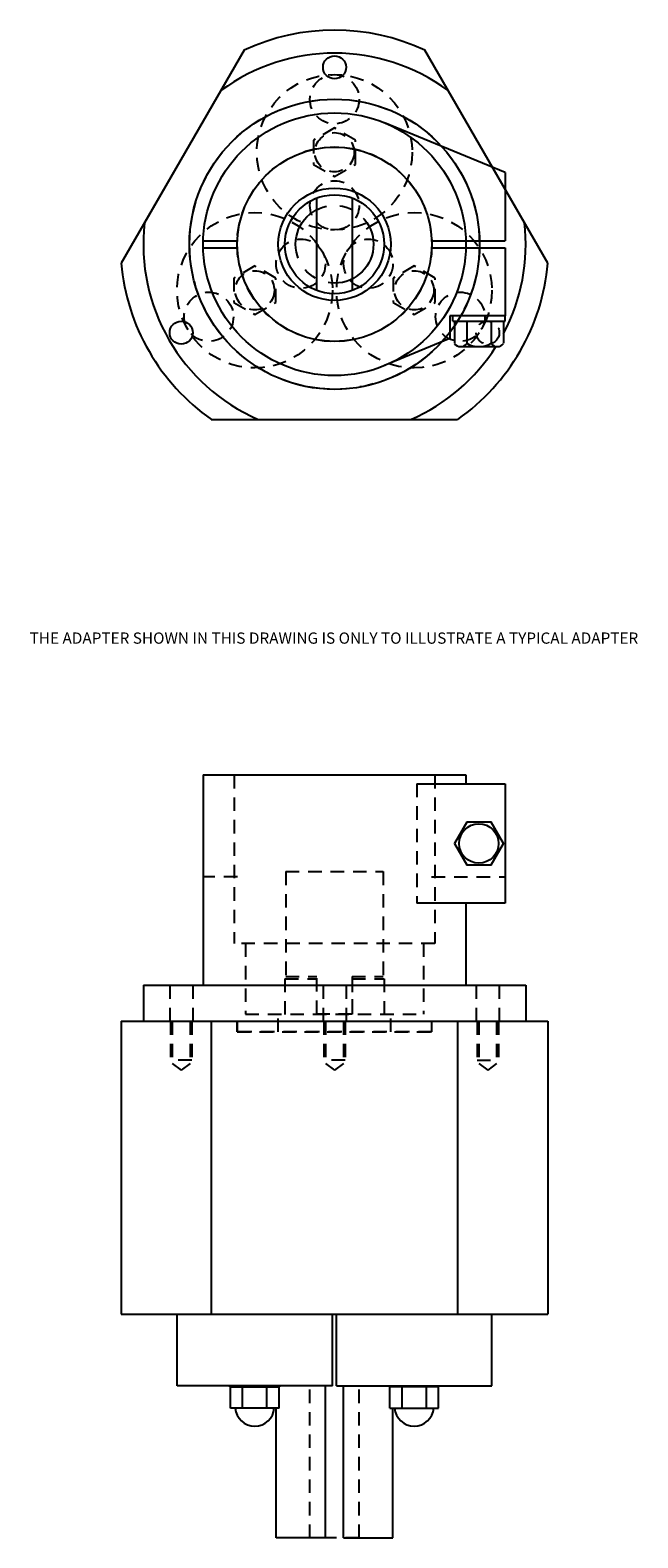
# Model space of a CAD drawing. Extents: x -0.7 to 6.1, y 1.6 to 18.3.
import ezdxf

# ---------------------------------------------------------------- set-up
doc = ezdxf.new("R2010")
doc.units = 0
doc.header["$LTSCALE"] = 0.6
doc.linetypes.add('CENTER', pattern=[2, 1.25, -0.25, 0.25, -0.25])
doc.linetypes.add('HIDDEN', pattern=[0.375, 0.25, -0.125])
doc.layers.get('0').update_dxf_attribs({"linetype": 'CONTINUOUS'})
for name, color, linetype in [('2-7', 2, 'CONTINUOUS'), ('ADAPTER', 3, 'CONTINUOUS'), ('CENTERLINE', 1, 'CENTER'), ('DRIVE_INPUT', 7, 'CONTINUOUS'), ('DRIVE_TANG', 4, 'CONTINUOUS')]:
    doc.layers.add(name, color=color, linetype=linetype)
doc.styles.add('ARIAL', font='txt')

msp = doc.modelspace()

# ---------------------------------------------------------------- linework, layer by layer
at = {"layer": '2-7'}
for p, q in [((1.731, 18.128), (0.361, 15.756)), ((5.106, 15.756), (3.737, 18.128)), ((1.364, 14.018), (4.103, 14.018)), ((0.361, 7.323), (5.106, 7.323)), ((0.361, 7.323), (0.361, 4.065)), ((1.364, 7.323), (1.364, 4.065)), ((4.103, 7.323), (4.103, 4.065)), ((5.106, 7.323), (5.106, 4.065)), ((0.361, 4.065), (5.106, 4.065)), ((0.983, 3.268), (0.983, 4.065)), ((2.711, 3.268), (2.711, 4.065)), ((2.756, 3.268), (2.756, 4.065)), ((4.484, 3.268), (4.484, 4.065)), ((2.711, 3.268), (0.983, 3.268)), ((1.57, 3.256), (1.57, 3.268)), ((1.57, 3.256), (2.124, 3.256)), ((1.577, 3.019), (1.577, 3.256)), ((1.712, 3.019), (1.712, 3.256)), ((1.982, 3.019), (1.982, 3.256)), ((2.118, 3.019), (2.118, 3.256)), ((2.124, 3.256), (2.124, 3.268)), ((2.632, 1.575), (2.632, 3.268)), ((2.756, 3.268), (4.484, 3.268)), ((2.835, 1.575), (2.835, 3.268)), ((3.343, 3.256), (3.343, 3.268)), ((3.897, 3.256), (3.343, 3.256)), ((3.35, 3.019), (3.35, 3.256)), ((3.485, 3.019), (3.485, 3.256)), ((3.755, 3.019), (3.755, 3.256)), ((3.891, 3.019), (3.891, 3.256)), ((3.897, 3.256), (3.897, 3.268)), ((2.118, 3.019), (1.577, 3.019)), ((2.085, 1.575), (2.085, 3.019)), ((3.35, 3.019), (3.891, 3.019)), ((3.382, 1.575), (3.382, 3.019)), ((2.632, 1.575), (2.085, 1.575)), ((2.835, 1.575), (3.382, 1.575))]:
    msp.add_line(p, q, dxfattribs=at)
at = {"layer": '2-7', "linetype": 'HIDDEN'}
for p, q in [((0.911, 7.323), (0.911, 6.89)), ((0.93, 7.323), (0.93, 6.851)), ((1.127, 7.323), (1.127, 6.851)), ((1.147, 7.323), (1.147, 6.89)), ((1.651, 7.205), (1.651, 7.323)), ((2.616, 7.323), (2.616, 6.89)), ((2.635, 7.323), (2.635, 6.851)), ((2.832, 7.323), (2.832, 6.851)), ((2.852, 7.323), (2.852, 6.89)), ((3.816, 7.205), (3.816, 7.323)), ((4.32, 7.323), (4.32, 6.89)), ((4.34, 7.323), (4.34, 6.851)), ((4.537, 7.323), (4.537, 6.851)), ((4.556, 7.323), (4.556, 6.89)), ((3.816, 7.205), (1.651, 7.205)), ((1.147, 6.89), (0.911, 6.89)), ((2.852, 6.89), (2.616, 6.89)), ((4.32, 6.89), (4.556, 6.89)), ((0.93, 6.851), (1.029, 6.778)), ((1.127, 6.851), (1.029, 6.778)), ((2.635, 6.851), (2.734, 6.778)), ((2.832, 6.851), (2.734, 6.778)), ((4.34, 6.851), (4.438, 6.778)), ((4.537, 6.851), (4.438, 6.778)), ((2.46, 1.575), (2.46, 3.268)), ((3.007, 1.575), (3.007, 3.268)), ((3.007, 1.575), (2.46, 1.575))]:
    msp.add_line(p, q, dxfattribs=at)
for points in [[(2.499, 16.856), (2.734, 16.72), (2.968, 16.856), (2.968, 17.126), (2.734, 17.261), (2.499, 17.126)], [(2.081, 15.32), (2.081, 15.591), (1.847, 15.726), (1.613, 15.591), (1.613, 15.32), (1.847, 15.185)], [(3.62, 15.726), (3.386, 15.591), (3.386, 15.32), (3.62, 15.185), (3.854, 15.32), (3.854, 15.591)]]:
    msp.add_lwpolyline(points, close=True, dxfattribs=at)
for centre, radius in [((2.734, 16.991), 0.864), ((2.734, 17.581), 0.274), ((2.734, 16.991), 0.218), ((2.734, 15.967), 1.083), ((2.734, 16.4), 0.274), ((1.847, 15.455), 0.864), ((3.62, 15.455), 0.864), ((2.359, 15.751), 0.274), ((3.109, 15.751), 0.274), ((1.847, 15.455), 0.218), ((3.62, 15.455), 0.218), ((1.336, 15.16), 0.274), ((4.132, 15.16), 0.274)]:
    msp.add_circle(centre, radius, dxfattribs=at)
at = {"layer": '2-7'}
msp.add_circle((2.734, 15.967), 1.614, dxfattribs=at)
for centre, radius, start, end in [((2.734, 15.967), 2.382, 65.0968, 114.9032), ((2.734, 15.967), 2.382, 185.0968, 234.9032), ((2.734, 15.967), 2.382, 305.0968, 354.9032), ((1.847, 3.036), 0.218, 184.5812, 355.4188), ((3.62, 3.036), 0.218, 184.5812, 355.4188)]:
    msp.add_arc(centre, radius, start, end, dxfattribs=at)
at = {"layer": 'ADAPTER'}
for p, q in [((1.471, 17.678), (0.621, 16.206)), ((4.846, 16.206), (3.997, 17.678)), ((4.633, 16.765), (3.29, 17.318)), ((4.633, 16.765), (4.633, 16.007)), ((1.274, 16.007), (1.654, 16.007)), ((3.814, 16.007), (4.633, 16.007)), ((1.274, 15.928), (1.654, 15.928)), ((3.814, 15.928), (4.633, 15.928)), ((4.633, 15.928), (4.633, 15.17)), ((4.633, 15.17), (4.018, 15.17)), ((4.018, 15.17), (4.018, 14.917)), ((4.048, 15.111), (4.048, 15.17)), ((4.048, 15.111), (4.633, 15.111)), ((4.068, 15.111), (4.068, 14.865)), ((4.204, 15.111), (4.204, 14.865)), ((4.477, 15.111), (4.477, 14.865)), ((4.613, 15.111), (4.613, 14.865)), ((4.633, 15.111), (4.633, 15.17)), ((4.018, 14.917), (3.29, 14.617)), ((4.136, 14.829), (4.545, 14.829)), ((1.884, 14.018), (3.583, 14.018)), ((1.273, 10.063), (4.194, 10.063)), ((1.273, 10.063), (1.273, 7.723)), ((3.649, 9.965), (4.633, 9.965)), ((4.194, 10.063), (4.194, 9.965)), ((4.633, 9.965), (4.633, 8.636)), ((4.633, 8.636), (3.649, 8.636)), ((4.194, 8.636), (4.194, 7.723)), ((0.608, 7.723), (4.86, 7.723)), ((0.608, 7.723), (0.608, 7.323)), ((4.86, 7.723), (4.86, 7.323)), ((0.608, 7.323), (4.86, 7.323))]:
    msp.add_line(p, q, dxfattribs=at)
at = {"layer": 'ADAPTER', "linetype": 'HIDDEN'}
for p, q in [((1.618, 10.063), (1.618, 8.188)), ((3.649, 9.965), (3.649, 8.636)), ((3.849, 10.063), (3.849, 8.188)), ((1.654, 8.93), (1.273, 8.93)), ((3.814, 8.93), (4.633, 8.93)), ((3.849, 8.188), (1.618, 8.188)), ((1.743, 8.188), (1.743, 7.403)), ((3.724, 8.188), (3.724, 7.403)), ((0.901, 7.723), (0.901, 7.323)), ((1.157, 7.723), (1.157, 7.323)), ((2.606, 7.723), (2.606, 7.323)), ((2.862, 7.723), (2.862, 7.323)), ((4.31, 7.723), (4.31, 7.323)), ((4.566, 7.723), (4.566, 7.323)), ((1.743, 7.403), (3.724, 7.403)), ((2.109, 7.205), (2.109, 7.403)), ((3.359, 7.205), (3.359, 7.403)), ((1.651, 7.323), (1.651, 7.205)), ((3.816, 7.205), (3.816, 7.323)), ((1.651, 7.205), (3.816, 7.205))]:
    msp.add_line(p, q, dxfattribs=at)
at = {"layer": 'ADAPTER'}
msp.add_lwpolyline([(4.204, 9.537), (4.068, 9.301), (4.204, 9.064), (4.477, 9.064), (4.613, 9.301), (4.477, 9.537)], close=True, dxfattribs=at)
for centre, radius in [((2.734, 17.936), 0.128), ((2.734, 15.967), 1.461), ((2.734, 15.967), 1.081), ((2.734, 15.967), 0.625), ((1.029, 14.983), 0.128), ((4.34, 9.301), 0.219)]:
    msp.add_circle(centre, radius, dxfattribs=at)
at = {"layer": 'ADAPTER', "linetype": 'HIDDEN'}
msp.add_circle((4.438, 14.983), 0.128, dxfattribs=at)
at = {"layer": 'ADAPTER'}
for centre, radius, start, end in [((2.734, 15.967), 2.126, 53.5565, 126.4435), ((2.734, 15.967), 2.126, 173.5565, 246.4435), ((2.734, 15.967), 2.126, 332.1378, 6.4435), ((2.734, 15.967), 2.126, 293.5565, 327.6272), ((4.136, 14.911), 0.0825, 214.2219, 325.7781), ((4.34, 15.105), 0.276, 240.3569, 299.6431), ((4.545, 14.911), 0.0825, 214.2219, 325.7781)]:
    msp.add_arc(centre, radius, start, end, dxfattribs=at)
at = {"layer": 'CENTERLINE'}
for radius in [1.614, 0.433]:
    msp.add_circle((2.734, 15.967), radius, dxfattribs=at)
at = {"layer": 'DRIVE_INPUT'}
for p, q in [((2.537, 15.452), (2.537, 16.482)), ((2.93, 16.482), (2.93, 15.452))]:
    msp.add_line(p, q, dxfattribs=at)
at = {"layer": 'DRIVE_INPUT', "linetype": 'HIDDEN'}
for p, q in [((2.182, 7.796), (2.182, 7.323)), ((2.182, 7.796), (2.537, 7.796)), ((2.537, 7.402), (2.537, 7.796)), ((2.93, 7.796), (2.93, 7.402)), ((2.93, 7.796), (3.285, 7.796)), ((3.285, 7.796), (3.285, 7.323)), ((2.93, 7.402), (2.537, 7.402))]:
    msp.add_line(p, q, dxfattribs=at)
at = {"layer": 'DRIVE_INPUT'}
msp.add_circle((2.734, 15.967), 0.551, dxfattribs=at)
at = {"layer": 'DRIVE_TANG', "linetype": 'HIDDEN'}
for p, q in [((2.191, 8.987), (3.276, 8.987)), ((2.191, 8.987), (2.191, 7.819)), ((3.276, 8.987), (3.276, 7.819)), ((2.191, 7.819), (2.537, 7.819)), ((2.537, 7.402), (2.537, 7.819)), ((2.93, 7.819), (2.93, 7.402)), ((2.93, 7.819), (3.276, 7.819)), ((2.93, 7.402), (2.537, 7.402))]:
    msp.add_line(p, q, dxfattribs=at)

# ---------------------------------------------------------------- texts
at = {"style": 'ARIAL'}
msp.add_text('THE ADAPTER SHOWN IN THIS DRAWING IS ONLY TO ILLUSTRATE A TYPICAL ADAPTER', height=0.125, dxfattribs=at).set_placement((-0.656, 11.523))

doc.saveas('drawing.dxf')
